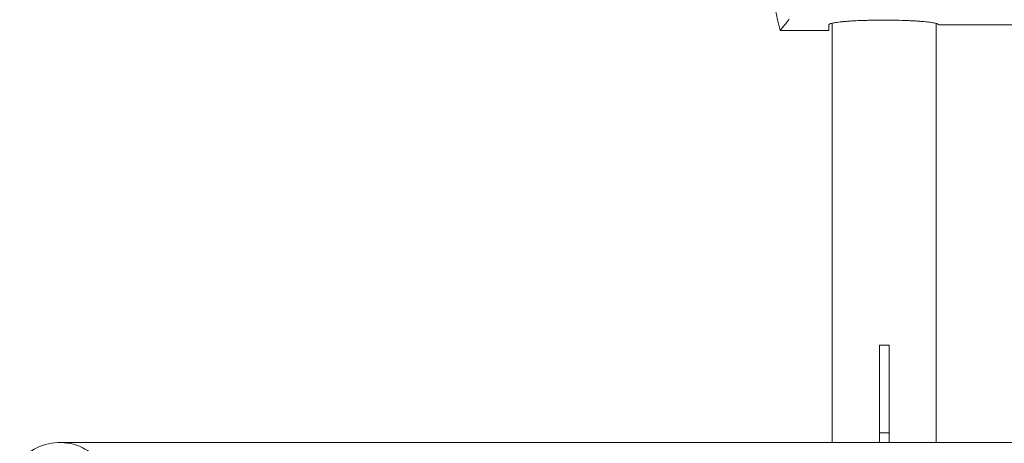
# Model space of a CAD drawing. Units: millimetres. Extents: x -1060 to 1060, y -5706 to 5706.
# Drawn here: x -297 to 6, y 16 to 146 of the extents above; entities that cross this region are included whole.
import ezdxf

# ---------------------------------------------------------------- set-up
doc = ezdxf.new("R2010")
doc.units = ezdxf.units.MM
doc.header["$LTSCALE"] = 20
doc.layers.add('2d', color=230, linetype='Continuous')

msp = doc.modelspace()

# ---------------------------------------------------------------- linework, layer by layer
at = {"layer": '2d', "lineweight": 0}
for p, q in [((-48.08, 142.76), (-63.07, 142.76)), ((-48.08, 142.76), (-48.08, 144.65)), ((-47, 145.06), (-47, 16)), ((-15, 144.99), (-15, 16)), ((-14.15, 144.53), (-14.15, 144.52)), ((-14.15, 144.52), (14.15, 144.52)), ((-29.5, 46), (-32.5, 46)), ((-32.5, 16), (-32.5, 46)), ((-29.5, 16), (-29.5, 46)), ((-29.5, 19), (-32.5, 19)), ((284.77, 16), (-284.77, 16))]:
    msp.add_line(p, q, dxfattribs=at)
msp.add_arc((-284.77, 0), 16, 30, 140.3943, dxfattribs=at)
for points, knots in [([(-63.07, 142.76), (-64.04, 147.17), (-65.01, 151.57), (-66.91, 160.4), (-67.83, 164.81), (-70.56, 178.07), (-72.3, 186.93), (-73.96, 195.8)], [0, 0, 0, 0, 0.01353727, 0.01353727, 0.02707453, 0.02707453, 0.05414906, 0.05414906, 0.05414906, 0.05414906]), ([(-63.07, 142.76), (-62.56, 143.4), (-62.05, 144.03), (-61.53, 144.67), (-61.11, 145.2), (-60.68, 145.73), (-60.26, 146.25)], [0, 0, 0, 0, 0.02198035, 0.02198035, 0.02198035, 0.04020439, 0.04020439, 0.04020439, 0.04020439]), ([(-14.15, 144.52), (-14.15, 144.62), (-14.25, 144.71), (-14.55, 144.85), (-14.68, 144.89), (-14.98, 144.98), (-15.16, 145.03), (-15.55, 145.12), (-15.78, 145.16), (-16.27, 145.24), (-16.54, 145.28), (-17.41, 145.4), (-18.09, 145.48), (-19.2, 145.58), (-19.59, 145.61), (-20.41, 145.68), (-20.84, 145.7), (-21.72, 145.76), (-22.17, 145.79), (-23.11, 145.83), (-23.59, 145.85), (-26.06, 145.95), (-28.2, 146), (-30.91, 146.01), (-31.45, 146.01), (-32.53, 146), (-33.07, 146), (-34.15, 145.99), (-34.68, 145.98), (-35.73, 145.95), (-36.25, 145.94), (-37.78, 145.89), (-38.77, 145.85), (-40.18, 145.78), (-40.63, 145.76), (-41.51, 145.7), (-41.93, 145.67), (-42.75, 145.61), (-43.14, 145.58), (-43.88, 145.51), (-44.23, 145.47), (-45.23, 145.36), (-45.81, 145.28), (-46.55, 145.15), (-46.77, 145.11), (-47.17, 145.02), (-47.34, 144.98), (-47.79, 144.84), (-47.98, 144.75), (-48.08, 144.65)], [0.00004748, 0.00004748, 0.00004748, 0.00004748, 0.00326039, 0.00326039, 0.00486684, 0.00486684, 0.00647329, 0.00647329, 0.00807975, 0.00807975, 0.0096862, 0.0096862, 0.01289911, 0.01289911, 0.01450556, 0.01450556, 0.01611201, 0.01611201, 0.01771847, 0.01771847, 0.01932492, 0.01932492, 0.02575073, 0.02575073, 0.02735719, 0.02735719, 0.02896364, 0.02896364, 0.03057009, 0.03057009, 0.03217655, 0.03217655, 0.03538945, 0.03538945, 0.03699591, 0.03699591, 0.03860236, 0.03860236, 0.04020881, 0.04020881, 0.04181526, 0.04181526, 0.04502817, 0.04502817, 0.04663462, 0.04663462, 0.04824108, 0.04824108, 0.05145398, 0.05145398, 0.05145398, 0.05145398])]:
    msp.add_open_spline(points, degree=3, knots=knots, dxfattribs=at)
msp.add_open_spline([(-14.15, 144.52), (-14.15, 144.52), (-14.15, 144.52), (-14.15, 144.52)], degree=3, dxfattribs=at)

doc.saveas('drawing.dxf')
